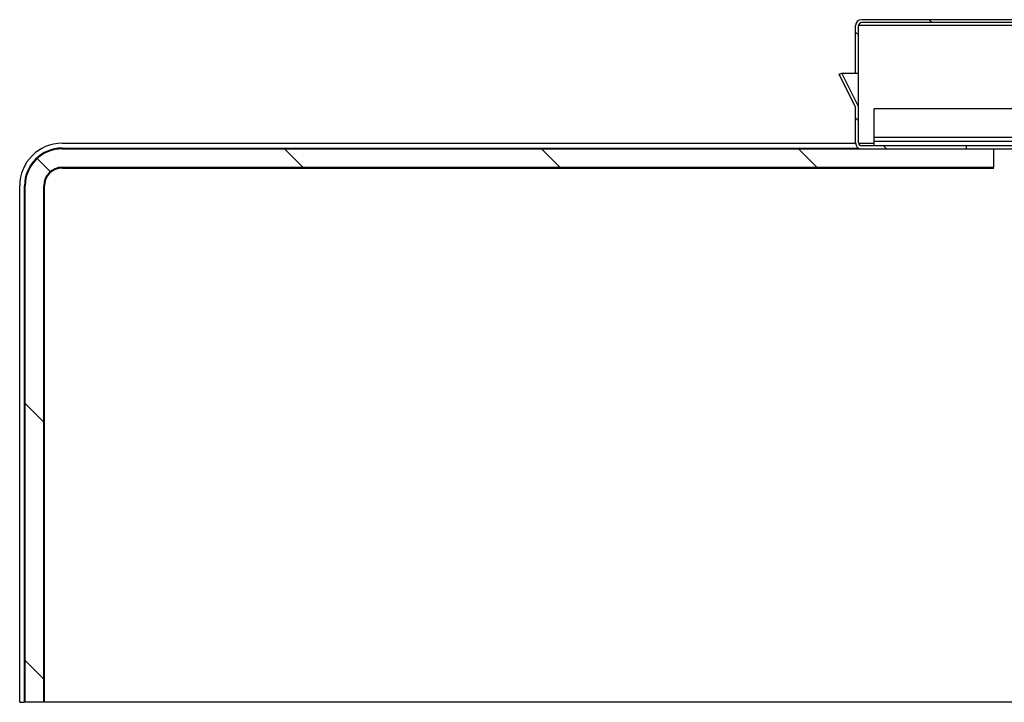
# Model space of a CAD drawing. Units: millimetres. Extents: x -1333 to 5037, y -918 to 3855.
# Drawn here: x -1292 to -1025, y 2496 to 2681 of the extents above; entities that cross this region are included whole.
import ezdxf

# ---------------------------------------------------------------- set-up
doc = ezdxf.new("R2010")
doc.units = ezdxf.units.MM
doc.header["$LTSCALE"] = 19.36
doc.layers.get('0').update_dxf_attribs({"linetype": 'CONTINUOUS'})

msp = doc.modelspace()

# ---------------------------------------------------------------- hatches: boundary and pattern name
at = {"linetype": 'Continuous'}
h = msp.add_hatch(dxfattribs=at)
h.set_pattern_fill('ANSI31', color=2, angle=90, style=0, pattern_type=2)
h.set_pattern_definition([(135, (-594.824, 1881.69), (-11.63415, -11.63415), [])])
edge = h.paths.add_edge_path()
edge.add_line((-836.67, 2681.06), (-1063.47, 2681.06))
edge.add_arc((-836.67, 2679.46), 1.6, 360, 450, ccw=False)
edge.add_line((-835.07, 2666.56), (-835.07, 2679.46))
edge.add_line((-835.07, 2666.56), (-835.87, 2666.56))
edge.add_line((-835.87, 2666.56), (-835.87, 2679.46))
edge.add_arc((-836.67, 2679.46), 0.8, 360, 450, ccw=False)
edge.add_line((-836.67, 2680.26), (-1063.47, 2680.26))
edge.add_arc((-1063.47, 2679.46), 0.8, 90, 180)
edge.add_line((-1064.27, 2666.56), (-1064.27, 2679.46))
edge.add_line((-1065.07, 2666.56), (-1064.27, 2666.56))
edge.add_line((-1065.07, 2666.56), (-1065.07, 2679.46))
edge.add_arc((-1063.47, 2679.46), 1.6, 90, 180)
edge = h.paths.add_edge_path()
edge.add_line((-1065.07, 2647.66), (-1065.07, 2657.37))
edge.add_line((-1065.07, 2657.37), (-1069.54, 2666.31))
edge.add_line((-1069.54, 2666.31), (-1068.77, 2666.56))
edge.add_line((-1064.27, 2657.56), (-1068.77, 2666.56))
edge.add_line((-1064.27, 2647.66), (-1064.27, 2657.56))
edge.add_arc((-1063.47, 2647.66), 0.8, 540, 630, ccw=False)
edge.add_line((-1035.07, 2646.86), (-1063.47, 2646.86))
edge.add_line((-1035.07, 2646.86), (-1035.07, 2646.06))
edge.add_line((-1035.07, 2646.06), (-1063.47, 2646.06))
edge.add_arc((-1063.47, 2647.66), 1.6, 540, 630, ccw=False)
edge = h.paths.add_edge_path()
edge.add_line((-835.07, 2647.66), (-835.07, 2657.37))
edge.add_arc((-836.67, 2647.66), 1.6, -90, 0)
edge.add_line((-836.67, 2646.06), (-865.07, 2646.06))
edge.add_line((-865.07, 2646.86), (-865.07, 2646.06))
edge.add_line((-836.67, 2646.86), (-865.07, 2646.86))
edge.add_arc((-836.67, 2647.66), 0.8, -90, 0)
edge.add_line((-835.87, 2647.66), (-835.87, 2657.56))
edge.add_line((-835.87, 2657.56), (-831.37, 2666.56))
edge.add_line((-830.6, 2666.31), (-831.37, 2666.56))
edge.add_line((-835.07, 2657.37), (-830.6, 2666.31))
h = msp.add_hatch(dxfattribs=at)
h.set_pattern_fill('ANSI31', color=2, angle=90, style=0, pattern_type=2)
h.set_pattern_definition([(135, (-594.824, 1881.69), (-34.8226, -34.8226), [])])
edge = h.paths.add_edge_path()
edge.add_line((-1290.07, 2496.06), (-1290.07, 2636.06))
edge.add_arc((-1280.07, 2636.06), 10, 90, 180)
edge.add_line((-1280.07, 2646.06), (-1027.57, 2646.06))
edge.add_line((-1027.57, 2641.06), (-1027.57, 2646.06))
edge.add_line((-1280.07, 2641.06), (-1027.57, 2641.06))
edge.add_arc((-1280.07, 2636.06), 5, 90, 180)
edge.add_line((-1285.07, 2496.06), (-1285.07, 2636.06))
edge.add_line((-1285.07, 2496.06), (-1290.07, 2496.06))
edge = h.paths.add_edge_path()
edge.add_line((-872.57, 2646.06), (-620.07, 2646.06))
edge.add_arc((-620.07, 2636.06), 10, 0, 90)
edge.add_line((-610.07, 2636.06), (-610.07, 2496.06))
edge.add_line((-610.07, 2496.06), (-615.07, 2496.06))
edge.add_line((-615.07, 2636.06), (-615.07, 2496.06))
edge.add_arc((-620.07, 2636.06), 5, 0, 90)
edge.add_line((-872.57, 2641.06), (-620.07, 2641.06))
edge.add_line((-872.57, 2641.06), (-872.57, 2646.06))

# ---------------------------------------------------------------- linework, layer by layer
at = {"color": 7, "linetype": 'Continuous'}
for p, q in [((-1065.07, 2666.56), (-1065.07, 2679.46)), ((-1064.27, 2647.66), (-1064.27, 2679.46)), ((-836.67, 2681.06), (-1063.47, 2681.06)), ((-836.67, 2680.26), (-1063.47, 2680.26)), ((-1069.54, 2666.31), (-1068.77, 2666.56)), ((-1065.07, 2657.37), (-1069.54, 2666.31)), ((-1064.27, 2657.56), (-1068.77, 2666.56)), ((-1068.77, 2666.56), (-1064.27, 2666.56)), ((-1065.07, 2647.66), (-1065.07, 2657.37)), ((-1060.07, 2646.86), (-1060.07, 2656.86)), ((-840.07, 2656.86), (-1060.07, 2656.86)), ((-1280.07, 2647.56), (-1065.07, 2647.56)), ((-1064.27, 2647.56), (-1060.07, 2647.56)), ((-1035.07, 2646.86), (-1063.47, 2646.86)), ((-840.07, 2648.06), (-1060.07, 2648.06)), ((-1035.07, 2646.86), (-1035.07, 2646.06)), ((-1280.07, 2646.26), (-1064.27, 2646.26)), ((-1280.07, 2646.06), (-995.72, 2646.06)), ((-1027.57, 2641.06), (-1027.57, 2646.06)), ((-1280.07, 2641.06), (-1027.57, 2641.06)), ((-1280.07, 2640.86), (-1027.57, 2640.86)), ((-1291.57, 2496.06), (-1291.57, 2636.06)), ((-1290.27, 2496.06), (-1290.27, 2636.06)), ((-1290.07, 2496.06), (-1290.07, 2636.06)), ((-1285.07, 2496.06), (-1285.07, 2636.06)), ((-1284.87, 2496.06), (-1284.87, 2636.06)), ((-1291.57, 2496.06), (-1290.27, 2496.06)), ((-1285.07, 2496.06), (-1290.07, 2496.06)), ((-997.07, 2496.06), (-1284.87, 2496.06))]:
    msp.add_line(p, q, dxfattribs=at)
at = {"color": 9, "linetype": 'Continuous'}
for p, q in [((-835.87, 2679.46), (-1064.27, 2679.46)), ((-1060.07, 2649.26), (-840.07, 2649.26))]:
    msp.add_line(p, q, dxfattribs=at)
at = {"color": 3, "linetype": 'Continuous'}
msp.add_line((-989.75, 2646.86), (-1035.07, 2646.86), dxfattribs=at)
at = {"color": 7, "linetype": 'Continuous'}
for centre, radius, start, end in [((-1063.47, 2679.46), 1.6, 90, 180), ((-1063.47, 2679.46), 0.8, 90, 180), ((-1280.07, 2636.06), 11.5, 90, 180), ((-1063.47, 2647.66), 1.6, 180, 270), ((-1063.47, 2647.66), 0.8, 180, 270), ((-1280.07, 2636.06), 10.2, 90, 180), ((-1280.07, 2636.06), 10, 90, 180), ((-1280.07, 2636.06), 5, 90, 180), ((-1280.07, 2636.06), 4.8, 90, 180)]:
    msp.add_arc(centre, radius, start, end, dxfattribs=at)

doc.saveas('drawing.dxf')
